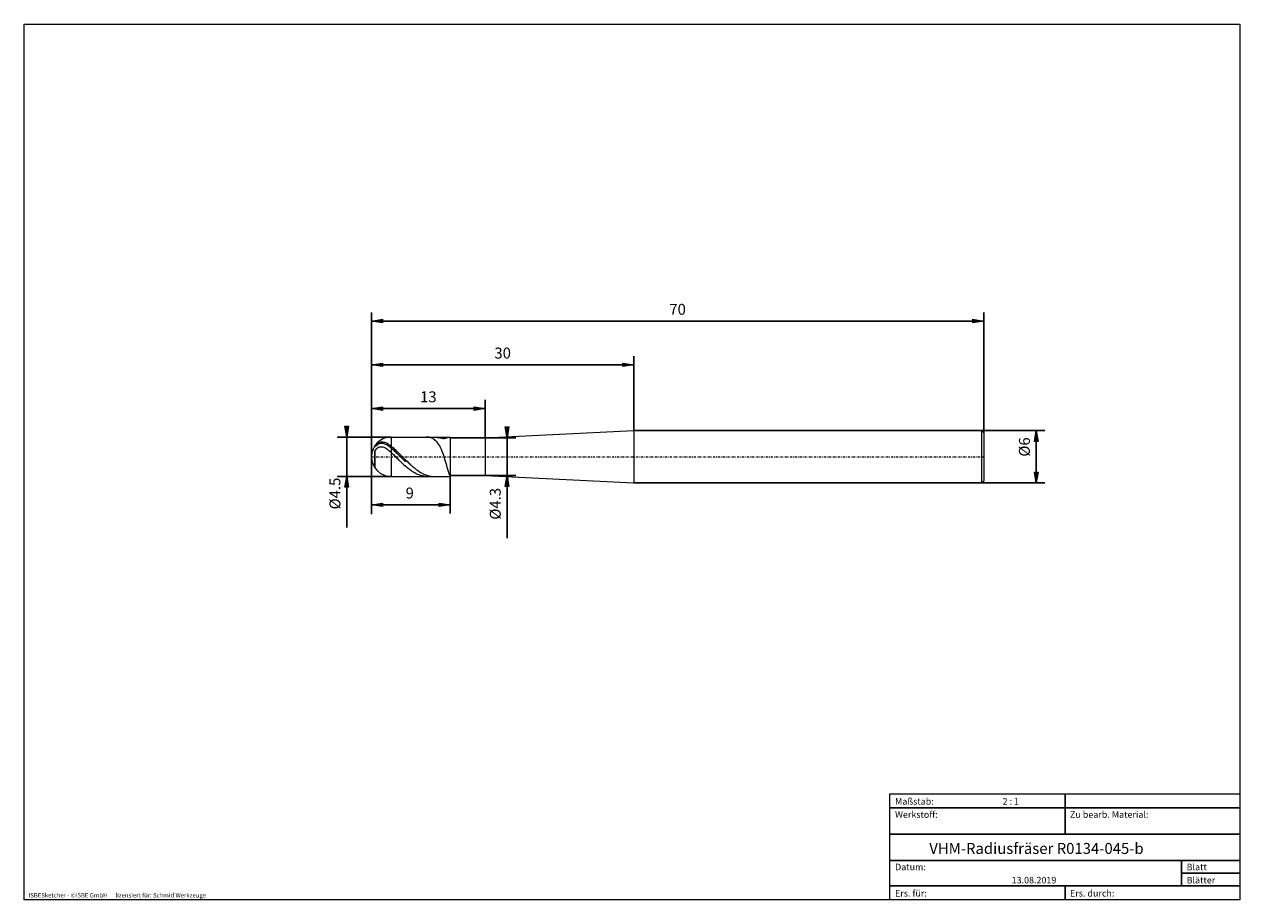
# Model space of a CAD drawing. Units: millimetres. Extents: x -135 to 143, y -100 to 100.
import ezdxf

# ---------------------------------------------------------------- set-up
doc = ezdxf.new("R2010")
doc.units = ezdxf.units.MM
doc.header["$MEASUREMENT"] = 0
doc.linetypes.add('DASHDOT', pattern=[1, 0.5, -0.25, 0, -0.25])
doc.layers.get('0').update_dxf_attribs({"lineweight": 0})
for name, color, linetype, lineweight in [('Bemassung', 7, 'Continuous', 0), ('Geo', 7, 'Continuous', 0), ('Rahmen', 7, 'Continuous', 0), ('Text', 7, 'Continuous', 0)]:
    doc.layers.add(name, color=color, linetype=linetype, lineweight=lineweight)
doc.styles.get("Standard").update_dxf_attribs({"font": 'Arial'})
doc.dimstyles.new('BEM-ISBE', dxfattribs={"dimtxt": 2.5, "dimasz": 2.5, "dimexe": 1.25, "dimexo": 0.625, "dimtad": 1, "dimdec": 3, "dimzin": 0, "dimdsep": 46, "dimtxsty": 'Standard', "dimblk": 'VDDIM_DEFAULT', "dimcen": 0.09, "dimadec": 3, "dimazin": 0, "dimtol": 1, "dimtm": 1e-09, "dimtfac": 0.5, "dimtdec": 3, "dimtmove": 0, "dimatfit": 3, "dimfxl": 1, "dimtolj": 1, "dimtzin": 0, "dimarcsym": 0})

# ---------------------------------------------------------------- blocks, each defined once
blk = doc.blocks.new('VDDIM_DEFAULT')
at = {"linetype": 'Continuous'}
blk.add_hatch(color=0, dxfattribs=at).paths.add_polyline_path([(0, 0), (-1, -0.1665), (-1, 0.1665)], flags=0)
at = {"color": 0, "linetype": 'Continuous'}
blk.add_lwpolyline([(0, 0), (-1, -0.1665), (-1, 0.1665), (0, 0)], dxfattribs=at)
blk = doc.blocks.new('*D5')
at = {"layer": 'Bemassung', "color": 0, "lineweight": -2}
for p, q in [((-55.22, -11.91), (-55.22, 34.09)), ((-29.22, 5.39), (-29.22, 14.09)), ((-55.22, 12.09), (-29.22, 12.09))]:
    blk.add_line(p, q, dxfattribs=at)
at = {"layer": 'Bemassung', "color": 0}
for p in [(-29.22, 5.39), (-55.22, -11.91)]:
    blk.add_point(p, dxfattribs=at)
at = {"layer": 'Bemassung', "color": 0, "lineweight": -2, "xscale": 2.5, "yscale": 2.5, "zscale": 2.5, "rotation": 180}
blk.add_blockref('VDDIM_DEFAULT', (-55.22, 12.09), dxfattribs=at)
at = {"layer": 'Bemassung', "color": 0, "lineweight": -2, "xscale": 2.5, "yscale": 2.5, "zscale": 2.5}
blk.add_blockref('VDDIM_DEFAULT', (-29.22, 12.09), dxfattribs=at)
at = {"layer": 'Bemassung', "color": 0, "insert": (-42.22, 12.75), "char_height": 2.5, "attachment_point": 8}
blk.add_mtext('13', dxfattribs=at)
blk = doc.blocks.new('*D6')
at = {"layer": 'Bemassung', "color": 0, "lineweight": -2}
for p, q in [((-55.22, -11.91), (-55.22, 34.09)), ((4.78, 7.09), (4.78, 24.09)), ((-55.22, 22.09), (4.78, 22.09))]:
    blk.add_line(p, q, dxfattribs=at)
at = {"layer": 'Bemassung', "color": 0}
for p in [(4.78, 7.09), (-55.22, -11.91)]:
    blk.add_point(p, dxfattribs=at)
at = {"layer": 'Bemassung', "color": 0, "lineweight": -2, "xscale": 2.5, "yscale": 2.5, "zscale": 2.5, "rotation": 180}
blk.add_blockref('VDDIM_DEFAULT', (-55.22, 22.09), dxfattribs=at)
at = {"layer": 'Bemassung', "color": 0, "lineweight": -2, "xscale": 2.5, "yscale": 2.5, "zscale": 2.5}
blk.add_blockref('VDDIM_DEFAULT', (4.78, 22.09), dxfattribs=at)
at = {"layer": 'Bemassung', "color": 0, "insert": (-25.22, 22.75), "char_height": 2.5, "attachment_point": 8}
blk.add_mtext('30', dxfattribs=at)
blk = doc.blocks.new('*D8')
at = {"layer": 'Bemassung', "color": 0, "lineweight": -2}
for p, q in [((-55.22, -11.91), (-55.22, 34.09)), ((-37.22, -3.21), (-37.22, -11.91)), ((-37.22, -9.91), (-55.22, -9.91))]:
    blk.add_line(p, q, dxfattribs=at)
at = {"layer": 'Bemassung', "color": 0}
for p in [(-37.22, -3.21), (-55.22, -11.91)]:
    blk.add_point(p, dxfattribs=at)
at = {"layer": 'Bemassung', "color": 0, "lineweight": -2, "xscale": 2.5, "yscale": 2.5, "zscale": 2.5, "rotation": 180}
blk.add_blockref('VDDIM_DEFAULT', (-55.22, -9.91), dxfattribs=at)
at = {"layer": 'Bemassung', "color": 0, "lineweight": -2, "xscale": 2.5, "yscale": 2.5, "zscale": 2.5}
blk.add_blockref('VDDIM_DEFAULT', (-37.22, -9.91), dxfattribs=at)
at = {"layer": 'Bemassung', "color": 0, "insert": (-46.47, -9.25), "char_height": 2.5, "attachment_point": 8}
blk.add_mtext('9', dxfattribs=at)
blk = doc.blocks.new('*D9')
at = {"layer": 'Bemassung', "color": 0, "lineweight": -2}
for p, q in [((-55.22, -11.91), (-55.22, 34.09)), ((84.78, 6.59), (84.78, 34.09)), ((84.78, 32.09), (-55.22, 32.09))]:
    blk.add_line(p, q, dxfattribs=at)
at = {"layer": 'Bemassung', "color": 0}
for p in [(84.78, 6.59), (-55.22, -11.91)]:
    blk.add_point(p, dxfattribs=at)
at = {"layer": 'Bemassung', "color": 0, "lineweight": -2, "xscale": 2.5, "yscale": 2.5, "zscale": 2.5, "rotation": 180}
blk.add_blockref('VDDIM_DEFAULT', (-55.22, 32.09), dxfattribs=at)
at = {"layer": 'Bemassung', "color": 0, "lineweight": -2, "xscale": 2.5, "yscale": 2.5, "zscale": 2.5}
blk.add_blockref('VDDIM_DEFAULT', (84.78, 32.09), dxfattribs=at)
at = {"layer": 'Bemassung', "color": 0, "insert": (14.78, 32.75), "char_height": 2.5, "attachment_point": 8}
blk.add_mtext('70', dxfattribs=at)
blk = doc.blocks.new('*D3')
at = {"layer": 'Bemassung', "color": 0, "lineweight": -2}
for p, q in [((-62.89, 5.59), (-50.72, 5.59)), ((-60.89, -15.1), (-60.89, 5.59)), ((-62.89, -3.41), (-50.72, -3.41))]:
    blk.add_line(p, q, dxfattribs=at)
at = {"layer": 'Bemassung', "color": 0}
for p in [(-62.89, 5.59), (-62.89, -3.41)]:
    blk.add_point(p, dxfattribs=at)
at = {"layer": 'Bemassung', "color": 0, "lineweight": -2, "xscale": 2.5, "yscale": 2.5, "zscale": 2.5}
for p, rotation in [((-60.89, 5.59), 270), ((-60.89, -3.41), 90)]:
    blk.add_blockref('VDDIM_DEFAULT', p, dxfattribs=dict(at, rotation=rotation))
at = {"layer": 'Bemassung', "color": 0, "insert": (-61.55, -7.33), "char_height": 2.5, "attachment_point": 8, "rotation": 90}
blk.add_mtext('Ø4.5', dxfattribs=at)
blk = doc.blocks.new('*D4')
at = {"layer": 'Bemassung', "color": 0, "lineweight": -2}
for p, q in [((-37.22, 5.39), (-22.22, 5.39)), ((-24.22, -17.52), (-24.22, 5.39)), ((-37.22, -3.21), (-22.22, -3.21))]:
    blk.add_line(p, q, dxfattribs=at)
at = {"layer": 'Bemassung', "color": 0}
for p in [(-37.22, 5.39), (-37.22, -3.21)]:
    blk.add_point(p, dxfattribs=at)
at = {"layer": 'Bemassung', "color": 0, "lineweight": -2, "xscale": 2.5, "yscale": 2.5, "zscale": 2.5}
for p, rotation in [((-24.22, 5.39), 270), ((-24.22, -3.21), 90)]:
    blk.add_blockref('VDDIM_DEFAULT', p, dxfattribs=dict(at, rotation=rotation))
at = {"layer": 'Bemassung', "color": 0, "insert": (-24.89, -9.67), "char_height": 2.5, "attachment_point": 8, "rotation": 90}
blk.add_mtext('Ø4.3', dxfattribs=at)
blk = doc.blocks.new('*D7')
at = {"layer": 'Bemassung', "color": 0, "lineweight": -2}
for p, q in [((4.78, 7.09), (98.78, 7.09)), ((96.78, -4.91), (96.78, 7.09)), ((4.78, -4.91), (98.78, -4.91))]:
    blk.add_line(p, q, dxfattribs=at)
at = {"layer": 'Bemassung', "color": 0}
for p in [(4.78, 7.09), (4.78, -4.91)]:
    blk.add_point(p, dxfattribs=at)
at = {"layer": 'Bemassung', "color": 0, "lineweight": -2, "xscale": 2.5, "yscale": 2.5, "zscale": 2.5}
for p, rotation in [((96.78, 7.09), 90), ((96.78, -4.91), 270)]:
    blk.add_blockref('VDDIM_DEFAULT', p, dxfattribs=dict(at, rotation=rotation))
at = {"layer": 'Bemassung', "color": 0, "insert": (96.11, 3.31), "char_height": 2.5, "attachment_point": 8, "rotation": 90}
blk.add_mtext('Ø6', dxfattribs=at)

msp = doc.modelspace()

# ---------------------------------------------------------------- linework, layer by layer
at = {"layer": 'Geo'}
for p, q in [((-50.7204, 5.5875), (-37.2204, 5.5875)), ((-50.7204, 5.5875), (-50.7204, -3.4125)), ((-42.6204, 5.5863), (-42.7164, 5.5875)), ((-42.4204, 5.5758), (-42.6204, 5.5863)), ((-42.2204, 5.554), (-42.4204, 5.5758)), ((-41.0686, 5.5875), (-41.0204, 5.5872)), ((-41.0204, 5.5872), (-40.8204, 5.5811)), ((-40.8204, 5.5811), (-40.6204, 5.567)), ((-40.6204, 5.567), (-40.4204, 5.5455)), ((-37.8204, 5.4916), (-37.6204, 5.564)), ((-37.6204, 5.564), (-37.4773, 5.5875)), ((-37.2204, 5.5875), (-37.2204, 5.3875)), ((-37.2204, 5.5875), (-37.2204, -3.4125)), ((-29.2204, 5.3875), (4.7796, 7.0875)), ((4.7796, 7.0875), (84.2796, 7.0875)), ((4.7796, 7.0875), (4.7796, -4.9125)), ((84.2796, 7.0875), (84.7796, 6.5875)), ((84.2796, 7.0875), (84.2796, -4.9125)), ((84.7796, 6.5875), (84.7796, 1.0875)), ((84.7796, 6.5875), (84.7796, -4.4125)), ((-54.4204, 3.602), (-54.2204, 3.8072)), ((-54.4204, 3.6487), (-54.4204, 3.602)), ((-54.4204, 3.602), (-54.4204, 3.6487)), ((-54.4204, 3.441), (-54.2204, 3.6104)), ((-54.2204, 3.8072), (-54.0204, 3.9823)), ((-54.2204, 3.6104), (-54.0204, 3.765)), ((-54.2204, 2.6922), (-54.0204, 2.9447)), ((-54.0204, 3.9823), (-53.8204, 4.1348)), ((-54.0204, 3.765), (-53.8204, 3.9038)), ((-54.0204, 2.9447), (-53.8204, 3.1208)), ((-53.8204, 4.1348), (-53.6204, 4.2582)), ((-53.8204, 3.9038), (-53.6204, 4.014)), ((-53.8204, 3.1208), (-53.6204, 3.2432)), ((-53.6204, 4.2582), (-53.4204, 4.3518)), ((-53.6204, 4.014), (-53.4204, 4.0941)), ((-53.6204, 3.2432), (-53.4204, 3.3236)), ((-53.4204, 4.3518), (-53.2204, 4.4183)), ((-53.4204, 4.0941), (-53.2204, 4.1469)), ((-53.4204, 3.3236), (-53.2204, 3.3688)), ((-53.2204, 4.4183), (-53.0204, 4.4595)), ((-53.2204, 4.1469), (-53.0204, 4.1743)), ((-53.2204, 3.3688), (-53.0204, 3.3836)), ((-53.0204, 4.4595), (-52.8204, 4.4769)), ((-53.0204, 4.1743), (-52.8204, 4.178)), ((-53.0204, 3.3836), (-52.8204, 3.3712)), ((-52.8204, 4.4769), (-52.6204, 4.4718)), ((-52.8204, 4.178), (-52.6204, 4.1596)), ((-52.8204, 3.3712), (-52.6204, 3.3342)), ((-52.6204, 4.4718), (-52.4204, 4.4456)), ((-52.6204, 4.1596), (-52.4204, 4.1203)), ((-52.6204, 3.3342), (-52.4204, 3.2747)), ((-52.4204, 4.4456), (-52.2204, 4.3992)), ((-52.4204, 4.1203), (-52.2204, 4.0612)), ((-52.4204, 3.2747), (-52.2204, 3.1943)), ((-52.2204, 4.3992), (-52.0204, 4.3338)), ((-52.2204, 4.0612), (-52.0204, 3.9836)), ((-52.2204, 3.1943), (-52.0204, 3.0948)), ((-52.0204, 4.3338), (-51.8204, 4.2504)), ((-52.0204, 3.9836), (-51.8204, 3.8885)), ((-52.0204, 3.0948), (-51.8204, 2.9776)), ((-51.8204, 4.2504), (-51.6204, 4.1501)), ((-51.8204, 3.8885), (-51.6204, 3.777)), ((-51.8204, 2.9776), (-51.6204, 2.8441)), ((-51.6204, 4.1501), (-51.4204, 4.034)), ((-51.6204, 3.777), (-51.4204, 3.6504)), ((-51.6204, 2.8441), (-51.4204, 2.6956)), ((-51.4204, 4.034), (-51.2204, 3.9031)), ((-51.4204, 3.6504), (-51.2204, 3.5096)), ((-51.2204, 3.9031), (-51.0204, 3.7586)), ((-51.2204, 3.5096), (-51.0204, 3.3559)), ((-51.0204, 3.7586), (-50.8204, 3.6016)), ((-51.0204, 3.3559), (-50.8204, 3.1904)), ((-50.8204, 3.6016), (-50.6204, 3.4341)), ((-50.8204, 3.1904), (-50.6204, 3.0152)), ((-50.6204, 3.4341), (-50.4204, 3.2612)), ((-50.6204, 3.0152), (-50.4204, 2.8354)), ((-50.4204, 3.2612), (-50.2204, 3.084)), ((-50.4204, 2.8354), (-50.2204, 2.6521)), ((-50.2204, 3.084), (-50.0204, 2.9028)), ((-50.0204, 2.9028), (-49.8204, 2.7181)), ((-42.0204, 5.52), (-42.2204, 5.554)), ((-41.8204, 5.4729), (-42.0204, 5.52)), ((-41.6204, 5.4116), (-41.8204, 5.4729)), ((-41.4204, 5.3345), (-41.6204, 5.4116)), ((-41.2204, 5.2402), (-41.4204, 5.3345)), ((-41.0204, 5.1264), (-41.2204, 5.2402)), ((-40.8204, 4.9911), (-41.0204, 5.1264)), ((-40.6204, 4.8314), (-40.8204, 4.9911)), ((-40.4204, 4.6445), (-40.6204, 4.8314)), ((-40.4204, 5.5455), (-40.2204, 5.5174)), ((-40.2204, 4.4268), (-40.4204, 4.6445)), ((-40.2204, 5.5174), (-40.0204, 5.4838)), ((-40.0204, 4.1746), (-40.2204, 4.4268)), ((-40.0204, 5.4838), (-39.8204, 5.4462)), ((-39.8204, 3.8839), (-40.0204, 4.1746)), ((-39.8204, 5.4462), (-39.6204, 5.4064)), ((-39.6204, 3.5504), (-39.8204, 3.8839)), ((-39.6204, 5.4064), (-39.4204, 5.367)), ((-39.4204, 3.1702), (-39.6204, 3.5504)), ((-39.4204, 5.367), (-39.2204, 5.3312)), ((-39.2204, 2.7393), (-39.4204, 3.1702)), ((-39.2204, 5.3312), (-39.0204, 5.3025)), ((-39.0204, 5.3025), (-38.8204, 5.2855)), ((-38.8204, 5.2855), (-38.6204, 5.2845)), ((-38.6204, 5.2845), (-38.4204, 5.304)), ((-38.4204, 5.304), (-38.2204, 5.3467)), ((-38.2204, 5.3467), (-38.0204, 5.4119)), ((-38.0204, 5.4119), (-37.8204, 5.4916)), ((-37.2204, 5.3875), (-29.2204, 5.3875)), ((-37.2204, 5.3875), (-37.2204, -3.2125)), ((-29.2204, 5.3875), (-29.2204, -3.2125)), ((-54.4204, 2.3039), (-54.2204, 2.6922)), ((-54.4204, 2.3039), (-54.4204, -1.4738)), ((-54.4204, -1.4738), (-54.4204, 2.3039)), ((-51.4204, 2.6956), (-51.2204, 2.5334)), ((-51.2204, 2.5334), (-51.0204, 2.3589)), ((-51.0204, 2.3589), (-50.8204, 2.1735)), ((-50.8204, 2.1735), (-50.6204, 1.9793)), ((-50.6204, 1.9793), (-50.4204, 1.7825)), ((-50.4204, 1.7825), (-50.2204, 1.5842)), ((-50.2204, 2.6521), (-50.0204, 2.4658)), ((-50.2204, 1.5842), (-50.0204, 1.385)), ((-50.0204, 2.4658), (-49.8204, 2.2767)), ((-50.0204, 1.385), (-49.8204, 1.1852)), ((-49.8204, 2.7181), (-49.6204, 2.5301)), ((-49.8204, 2.2767), (-49.6204, 2.0853)), ((-49.8204, 1.1852), (-49.6204, 0.9853)), ((-49.6204, 2.5301), (-49.4204, 2.3393)), ((-49.6204, 2.0853), (-49.4204, 1.8919)), ((-49.6204, 0.9853), (-49.4204, 0.7855)), ((-49.4204, 2.3393), (-49.2204, 2.146)), ((-49.4204, 1.8919), (-49.2204, 1.6969)), ((-49.4204, 0.7855), (-49.2204, 0.5863)), ((-49.2204, 2.146), (-49.0204, 1.9507)), ((-49.2204, 1.6969), (-49.0204, 1.5007)), ((-49.2204, 0.5863), (-49.0204, 0.3881)), ((-49.0204, 1.9507), (-48.8204, 1.7536)), ((-49.0204, 1.5007), (-48.8204, 1.3037)), ((-49.0204, 0.3881), (-48.8204, 0.1913)), ((-48.8204, 1.7536), (-48.6204, 1.5552)), ((-48.8204, 1.3037), (-48.6204, 1.1063)), ((-48.8204, 0.1913), (-48.6204, -0.0038)), ((-48.6204, 1.5552), (-48.4204, 1.3559)), ((-48.6204, 1.1063), (-48.4204, 0.9088)), ((-48.4204, 1.3559), (-48.2204, 1.156)), ((-48.4204, 0.9088), (-48.2204, 0.7117)), ((-48.2204, 1.156), (-48.0204, 0.9561)), ((-48.2204, 0.7117), (-48.0204, 0.5154)), ((-48.0204, 0.9561), (-47.8204, 0.7563)), ((-48.0204, 0.5154), (-47.8204, 0.3201)), ((-47.8204, 0.7563), (-47.6204, 0.5573)), ((-47.8204, 0.3201), (-47.6204, 0.1264)), ((-47.6204, 0.5573), (-47.4204, 0.3593)), ((-47.6204, 0.1264), (-47.4204, -0.0654)), ((-47.4204, 0.3593), (-47.0204, -0.0321)), ((-39.0204, 2.2549), (-39.2204, 2.7393)), ((-38.8204, 1.7158), (-39.0204, 2.2549)), ((-38.6204, 1.1229), (-38.8204, 1.7158)), ((-38.4204, 0.4811), (-38.6204, 1.1229)), ((-38.2204, -0.1996), (-38.4204, 0.4811)), ((-48.6204, -0.0038), (-48.4204, -0.1967)), ((-48.4204, -0.1967), (-48.2204, -0.387)), ((-48.2204, -0.387), (-48.0204, -0.5745)), ((-48.0204, -0.5745), (-47.8204, -0.7586)), ((-47.8204, -0.7586), (-47.6204, -0.9391)), ((-47.6204, -0.9391), (-47.4204, -1.1156)), ((-47.0204, -1.4553), (-47.4204, -1.1156)), ((-47.0204, -0.0321), (-46.8204, -0.2246)), ((-46.8204, -1.6177), (-47.0204, -1.4553)), ((-46.8204, -0.2246), (-46.6204, -0.4146)), ((-46.6204, -1.7748), (-46.8204, -1.6177)), ((-46.6204, -0.4146), (-46.4204, -0.6016)), ((-46.4204, -1.9263), (-46.6204, -1.7748)), ((-46.4204, -0.6016), (-46.2204, -0.7852)), ((-46.2204, -2.0718), (-46.4204, -1.9263)), ((-46.2204, -0.7852), (-46.0204, -0.9652)), ((-46.0204, -2.211), (-46.2204, -2.0718)), ((-46.0204, -0.9652), (-45.8204, -1.1411)), ((-45.8204, -2.3438), (-46.0204, -2.211)), ((-45.8204, -1.1411), (-45.6204, -1.3125)), ((-45.6204, -2.4698), (-45.8204, -2.3438)), ((-45.6204, -1.3125), (-45.4204, -1.4793)), ((-45.4204, -2.5888), (-45.6204, -2.4698)), ((-45.4204, -1.4793), (-45.2204, -1.641)), ((-45.2204, -2.7006), (-45.4204, -2.5888)), ((-45.2204, -1.641), (-45.0204, -1.7973)), ((-45.0204, -2.805), (-45.2204, -2.7006)), ((-45.0204, -1.7973), (-44.8204, -1.9479)), ((-44.8204, -1.9479), (-44.6204, -2.0925)), ((-44.6204, -2.0925), (-44.4204, -2.2308)), ((-44.4204, -2.2308), (-44.2204, -2.3626)), ((-44.2204, -2.3626), (-44.0204, -2.4875)), ((-44.0204, -2.4875), (-43.8204, -2.6054)), ((-43.8204, -2.6054), (-43.6204, -2.716)), ((-43.6204, -2.716), (-43.4204, -2.8191)), ((-38.0204, -0.9019), (-38.2204, -0.1996)), ((-37.8204, -1.5998), (-38.0204, -0.9019)), ((-37.6204, -2.2558), (-37.8204, -1.5998)), ((-37.4204, -2.8198), (-37.6204, -2.2558)), ((-50.7204, -3.4125), (-37.2204, -3.4125)), ((-44.8204, -2.9017), (-45.0204, -2.805)), ((-44.6204, -2.9907), (-44.8204, -2.9017)), ((-44.4204, -3.0717), (-44.6204, -2.9907)), ((-44.2204, -3.1445), (-44.4204, -3.0717)), ((-44.0204, -3.2091), (-44.2204, -3.1445)), ((-43.8204, -3.2652), (-44.0204, -3.2091)), ((-43.6204, -3.3126), (-43.8204, -3.2652)), ((-43.4204, -3.3512), (-43.6204, -3.3126)), ((-43.4204, -2.8191), (-43.2204, -2.9145)), ((-43.2204, -3.3807), (-43.4204, -3.3512)), ((-43.2204, -2.9145), (-43.0204, -3.0019)), ((-43.0204, -3.4008), (-43.2204, -3.3807)), ((-43.0204, -3.0019), (-42.8204, -3.0813)), ((-42.8204, -3.4111), (-43.0204, -3.4008)), ((-42.8204, -3.0813), (-42.6204, -3.1524)), ((-42.7164, -3.4125), (-42.8204, -3.4111)), ((-42.6204, -3.1524), (-42.4204, -3.2151)), ((-42.4204, -3.2151), (-42.2204, -3.2693)), ((-42.2204, -3.2693), (-42.0204, -3.3149)), ((-42.0204, -3.3149), (-41.8204, -3.3518)), ((-41.8204, -3.3518), (-41.6204, -3.38)), ((-41.6204, -3.38), (-41.4204, -3.3994)), ((-41.4204, -3.3994), (-41.2204, -3.4101)), ((-41.2204, -3.4101), (-41.0686, -3.4125)), ((-37.4773, -3.4125), (-37.4204, -3.4088)), ((-37.2204, -3.2291), (-37.4204, -2.8198)), ((-37.4204, -3.4088), (-37.2204, -3.2933)), ((-37.2204, -3.105), (-37.2204, -3.0686)), ((-37.2204, -3.0686), (-37.2204, -3.2291)), ((-37.2204, -3.2933), (-37.2204, -3.105)), ((-37.2204, -3.4125), (-37.2204, -3.2125)), ((-37.2204, -3.2125), (-29.2204, -3.2125)), ((-29.2204, -3.2125), (4.7796, -4.9125)), ((4.7796, -4.9125), (84.2796, -4.9125)), ((84.2796, -4.9125), (84.7796, -4.4125))]:
    msp.add_line(p, q, dxfattribs=at)
at = {"layer": 'Geo', "linetype": 'Dashdot'}
msp.add_line((-55.2204, 1.0875), (84.7796, 1.0875), dxfattribs=at)
at = {"layer": 'Geo'}
for start, end in [(90, 180), (180, 270)]:
    msp.add_arc((-50.7204, 1.0875), 4.5, start, end, dxfattribs=at)
at = {"layer": 'Rahmen'}
for points in [[(-134.603, 99.9252), (143.3026, 99.9252), (143.3026, -100.1669), (-134.603, -100.1669)], [(63.3142, -76.0012), (103.4292, -76.0012), (103.4292, -79.1427), (63.3142, -79.1427)], [(103.4292, -76.0012), (143.3026, -76.0012), (143.3026, -79.1427), (103.4292, -79.1427)], [(63.3142, -79.1427), (103.4292, -79.1427), (103.4292, -85.1841), (63.3142, -85.1841)], [(103.4292, -79.1427), (143.3026, -79.1427), (143.3026, -85.1841), (103.4292, -85.1841)], [(63.3142, -85.1841), (143.3026, -85.1841), (143.3026, -91.2255), (63.3142, -91.2255)], [(63.3142, -91.2255), (130.0115, -91.2255), (130.0115, -97.0253), (63.3142, -97.0253)], [(130.0115, -91.2255), (143.3026, -91.2255), (143.3026, -94.1254), (130.0115, -94.1254)], [(130.0115, -94.1254), (143.3026, -94.1254), (143.3026, -97.0253), (130.0115, -97.0253)], [(63.3142, -97.0253), (103.4292, -97.0253), (103.4292, -100.1669), (63.3142, -100.1669)], [(103.4292, -97.0253), (143.3026, -97.0253), (143.3026, -100.1669), (103.4292, -100.1669)]]:
    msp.add_lwpolyline(points, close=True, dxfattribs=at)

# ---------------------------------------------------------------- texts
at = {"layer": 'Text'}
for s, height, p in [('Maßstab:', 1.5, (64.5, -78.4499)), ('2 : 1', 1.5, (89.0834, -78.4499)), ('Werkstoff:', 1.5, (64.5, -81.4499)), ('Zu bearb. Material:', 1.5, (104.5, -81.4499)), ('VHM-Radiusfräser R0134-045-b', 2.5, (72.3262, -89.7041)), ('Datum:', 1.5, (64.5, -93.4499)), ('Blatt', 1.5, (131.1667, -93.4499)), ('13.08.2019', 1.5, (91.1544, -96.4499)), ('Blätter', 1.5, (131.1667, -96.4499)), ('ISBESketcher - ©ISBE GmbH      lizensiert für: Schmid Werkzeuge', 1, (-133.6364, -99.6669)), ('Ers. für:', 1.5, (64.5, -99.4499)), ('Ers. durch:', 1.5, (104.5, -99.4499))]:
    msp.add_text(s, height=height, dxfattribs=at).set_placement(p)

# ---------------------------------------------------------------- dimensions: what is measured, and where the dimension line sits
at = {"layer": 'Bemassung'}
for base, p1, p2, text, picture, middle in [((-55.2204, 32.0875), (84.7796, 6.5875), (-55.2204, -11.9125), '70', '*D9', (14.7796, 32.7541)), ((-29.2204, 12.0875), (-55.2204, -11.9125), (-29.2204, 5.3875), '13', '*D5', (-42.2204, 12.7541)), ((4.7796, 22.0875), (-55.2204, -11.9125), (4.7796, 7.0875), '30', '*D6', (-25.2204, 22.7541)), ((-55.2204, -9.9125), (-37.2204, -3.2125), (-55.2204, -11.9125), '9', '*D8', (-46.4733, -9.2459))]:
    dim = msp.add_linear_dim(base=base, p1=p1, p2=p2, text=text, dimstyle='BEM-ISBE', override={"dimgap": 0.625, "dimlfac": 0.5, "dimzin": 8, "dimtol": 0, "dimlim": 0, "dimtzin": 8}, dxfattribs=at)
    dim.commit()
    dim.dimension.update_dxf_attribs({"geometry": picture, "text_midpoint": middle})
for base, p1, p2, text, picture, middle in [((-60.887, 5.5875), (-62.887, -3.4125), (-62.887, 5.5875), 'Ø4.5', '*D3', (-61.5537, -7.3251)), ((-24.2204, 5.3875), (-37.2204, -3.2125), (-37.2204, 5.3875), 'Ø4.3', '*D4', (-24.887, -9.6727)), ((96.7796, 7.0875), (4.7796, -4.9125), (4.7796, 7.0875), 'Ø6', '*D7', (96.113, 3.3078))]:
    dim = msp.add_linear_dim(base=base, p1=p1, p2=p2, angle=90, text=text, dimstyle='BEM-ISBE', override={"dimgap": 0.625, "dimlfac": 0.5, "dimzin": 8, "dimtol": 0, "dimlim": 0, "dimtzin": 8}, dxfattribs=at)
    dim.commit()
    dim.dimension.update_dxf_attribs({"geometry": picture, "text_midpoint": middle})

doc.saveas('drawing.dxf')
